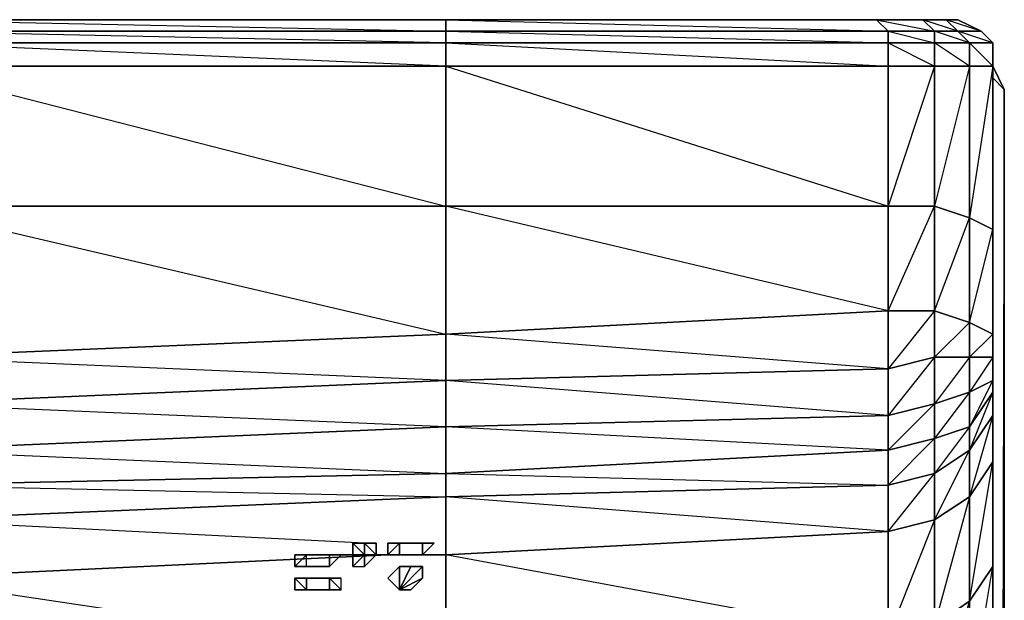
# Model space of a CAD drawing. Units: inches. Extents: x 0 to 29.9, y -28 to 0.
# Drawn here: x 26.5 to 29.9, y -1.9 to 0 of the extents above; entities that cross this region are included whole.
import ezdxf

# ---------------------------------------------------------------- set-up
doc = ezdxf.new("R2010")
doc.units = ezdxf.units.IN
doc.header["$MEASUREMENT"] = 0
doc.layers.get('0').update_dxf_attribs({"true_color": 0x94b11a})

msp = doc.modelspace()

# ---------------------------------------------------------------- linework, layer by layer
at = {"color": 96}
for points in [[(27.9796, 0.0383), (26.0921, 0.0383), (24.242, 0.0383), (22.392, 0.0383), (20.5045, 0.0383), (18.6544, 0.0383), (16.8062, 0.0383), (14.9169, 0.0383), (13.0668, 0.0383), (11.2186, 0.0383), (9.3292, 0.0383), (7.481, 0.0383), (5.5917, 0.0383), (3.7416, 0.0383), (1.8934, 0.0383), (0.3973, 0.0383), (0.2793, 0.0383), (0.2007, 0.0383), (0.1613, 0.0383), (0.122, 0.0383)], [(27.9796, 0.0383), (26.0921, 0.0383)], [(29.7117, 0.0383), (29.6724, 0.0383), (29.5937, 0.0383), (27.9796, 0.0383), (29.4364, 0.0383), (29.5937, 0.0383)], [(29.7117, 0.0383), (29.6724, 0.0383), (29.5937, 0.0383), (29.4364, 0.0383), (27.9796, 0.0383), (29.5937, 0.0383), (27.9796, 0.0383)], [(29.6331, -0.0403), (29.6331, -0.001), (29.5937, 0.0383), (29.4364, 0.0383), (29.6331, -0.001), (29.4758, -0.001), (29.6331, -0.0403), (29.4758, -0.0403)], [(29.6331, -0.0403), (29.751, -0.0403), (29.6331, -0.001), (29.7117, -0.001), (29.5937, 0.0383), (29.6724, 0.0383), (29.7117, -0.001), (29.751, -0.0403), (29.751, -0.1189)], [(29.751, -0.1189), (29.8297, -0.1189), (29.751, -0.0403), (29.8297, -0.0403), (29.7117, -0.001), (29.7903, -0.001), (29.6724, 0.0383), (29.7117, 0.0383)], [(29.8297, -0.0403), (29.7903, -0.001), (29.7117, 0.0383), (29.7903, -0.001)], [(27.9796, -0.0403), (29.4758, -0.0403), (29.4758, -0.1189), (27.9796, -0.1189), (27.9796, -0.0403), (26.0921, -0.001), (27.9796, -0.001)], [(27.9796, -0.001), (29.4758, -0.0403)], [(29.8297, -0.0403), (29.7903, -0.001)], [(29.8297, -0.0403), (29.7903, -0.001)], [(29.7903, -0.001), (29.8297, -0.0403)], [(29.8297, -0.0403), (29.7903, -0.001)], [(29.7903, -0.001), (29.8297, -0.0403)], [(29.7903, -0.001), (29.8297, -0.0403)], [(29.8297, -0.0403), (29.7903, -0.001)], [(29.8297, -0.0403), (29.7903, -0.001)], [(29.7903, -0.001), (29.8297, -0.0403)], [(29.8297, -0.0403), (29.7903, -0.001)], [(27.9796, -0.0403), (29.4758, -0.1189)], [(29.8297, -0.1189), (29.8297, -0.0403)], [(29.8297, -1.6544), (29.8297, -2.1675), (29.8297, -2.0102), (29.8297, -2.3248), (29.8297, -2.7573), (29.8297, -2.6), (29.8297, -2.7967), (29.8297, -2.6), (29.8297, -2.3248), (29.8297, -2.4821), (29.8297, -2.0102), (29.8297, -1.6544), (29.8297, -1.3005), (29.8297, -1.1039), (29.8297, -0.6713), (29.8297, -0.1189), (29.8297, -0.0403)], [(29.8297, -0.6713), (29.8297, -0.1189), (29.8297, -0.0403)], [(29.869, -23.5873), (29.869, -0.1976), (29.8297, -0.1189), (29.869, -0.1976)], [(29.8297, -0.6713), (29.8297, -0.1189)], [(29.869, -23.5873), (29.869, -0.1976), (29.8297, -16.6178)], [(29.8297, -1.6544), (29.8297, -1.3005), (29.8297, -1.1039), (29.8297, -0.6713)], [(29.8297, -1.1825), (29.8297, -1.1039), (29.8297, -1.0253)], [(27.9403, -3.2685), (27.9796, -3.2685), (29.4758, -3.1899), (29.5544, -3.1899), (29.5937, -3.1506), (29.6331, -3.1506), (29.751, -3.0719), (29.7903, -2.9933), (29.8297, -2.954), (29.8297, -2.7573), (29.751, -2.8753), (29.8297, -2.4821), (29.8297, -2.1675), (29.751, -2.2855), (29.8297, -1.8117), (29.8297, -1.3005), (29.8297, -1.1039)], [(29.8297, -1.2219), (29.751, -1.4185), (29.8297, -1.3005), (29.8297, -1.2219), (29.8297, -1.1039)], [(29.8297, -1.1825), (29.751, -1.3398), (29.8297, -1.2219), (29.8297, -1.1825), (29.8297, -1.1039)], [(29.751, -3.0719), (29.8297, -2.7573), (29.8297, -2.4821), (29.751, -2.6), (29.8297, -2.1675), (29.8297, -1.8117), (29.751, -1.9297), (29.8297, -1.4578), (29.8297, -1.1039), (29.8297, -1.3005)], [(29.8297, -1.3005), (29.8297, -1.2219), (29.8297, -1.1039)], [(29.8297, -1.2219), (29.8297, -1.1825), (29.8297, -1.1039)], [(29.4758, -1.4185), (27.9796, -1.4971), (27.9796, -1.3398), (29.4758, -1.3005)], [(27.9796, -1.4971), (29.4758, -1.4185), (27.9796, -1.3398), (29.4758, -1.3005)], [(27.9796, -1.4971), (27.9796, -1.3398), (26.1314, -1.4185)]]:
    msp.add_lwpolyline(points, dxfattribs=at)
for points in [[(26.0921, 0.0383), (27.9796, 0.0383), (27.9796, -0.001), (26.0921, -0.001)], [(27.9796, -0.001), (27.9796, 0.0383), (26.0921, 0.0383)], [(27.9796, 0.0383), (29.4364, 0.0383), (29.4758, -0.001), (27.9796, -0.001)], [(29.4758, -0.001), (29.4364, 0.0383), (27.9796, 0.0383)], [(29.4364, 0.0383), (29.5937, 0.0383), (29.6331, -0.001), (29.4758, -0.001)], [(29.5937, 0.0383), (29.6724, 0.0383), (29.7117, -0.001), (29.6331, -0.001)], [(29.6724, 0.0383), (29.7117, 0.0383), (29.7903, -0.001), (29.7117, -0.001)], [(29.7117, 0.0383), (29.7903, -0.001)], [(29.7117, 0.0383), (29.7903, -0.001)], [(29.7117, 0.0383), (29.7903, -0.001)], [(26.0921, -0.001), (27.9796, -0.001), (27.9796, -0.0403), (26.1314, -0.0403)], [(29.4758, -0.001), (29.4758, -0.0403), (27.9796, -0.0403), (27.9796, -0.1189), (26.1314, -0.1189), (27.9796, -0.5927), (27.9796, -0.1189), (26.1314, -0.0403), (27.9796, -0.0403), (27.9796, -0.001)], [(27.9796, -0.001), (29.4758, -0.001), (29.4758, -0.0403), (27.9796, -0.0403)], [(29.4758, -0.001), (29.6331, -0.001), (29.6331, -0.0403), (29.4758, -0.0403)], [(29.6331, -0.001), (29.7117, -0.001), (29.751, -0.0403), (29.6331, -0.0403)], [(29.7117, -0.001), (29.7903, -0.001), (29.8297, -0.0403), (29.751, -0.0403)], [(29.7903, -0.001), (29.8297, -0.0403)], [(26.1314, -0.0403), (27.9796, -0.0403), (27.9796, -0.1189), (26.1314, -0.1189)], [(29.4758, -0.0403), (29.6331, -0.0403), (29.6331, -0.1189), (29.4758, -0.1189)], [(29.6331, -0.0403), (29.6331, -0.1189), (29.4758, -0.5927), (29.6331, -0.5927), (29.6331, -0.1189), (29.751, -0.1189)], [(29.4758, -0.0403), (29.6331, -0.1189), (29.4758, -0.1189)], [(29.6331, -0.0403), (29.751, -0.0403), (29.751, -0.1189), (29.6331, -0.1189)], [(29.8297, -0.1189), (29.751, -0.1189), (29.751, -0.0403), (29.8297, -0.0403)], [(29.8297, -0.0403), (29.8297, -0.1189)], [(29.8297, -0.1189), (29.8297, -0.0403)], [(29.8297, -0.1189), (29.8297, -0.0403)], [(29.8297, -0.1189), (29.8297, -0.0403)], [(29.8297, -0.0403), (29.8297, -0.1189)], [(29.8297, -0.0403), (29.8297, -0.1189)], [(27.9796, -0.5927), (26.1314, -0.5927), (26.1314, -0.1189), (27.9796, -0.1189)], [(29.4758, -0.5927), (27.9796, -0.5927), (27.9796, -0.1189), (29.4758, -0.1189)], [(29.4758, -0.1189), (27.9796, -0.1189), (29.4758, -0.5927)], [(29.4758, -0.5927), (29.4758, -0.1189), (29.6331, -0.1189), (29.6331, -0.5927)], [(29.6331, -0.5927), (29.6331, -0.1189), (29.751, -0.1189), (29.751, -0.632)], [(29.751, -0.1189), (29.6331, -0.5927), (29.751, -0.632)], [(29.751, -0.632), (29.751, -0.1189), (29.8297, -0.1189), (29.8297, -0.6713)], [(29.8297, -1.0253), (29.751, -0.9859), (29.8297, -0.6713), (29.8297, -0.1189), (29.751, -0.632), (29.8297, -0.6713)], [(29.8297, -23.6267), (29.869, -23.5873), (29.869, -0.1976), (29.8297, -0.1189), (29.869, -0.1976), (29.869, -23.5873)], [(29.8297, -0.1189), (29.8297, -0.6713)], [(29.8297, -0.1583), (29.869, -0.1976)], [(27.9796, -0.5927), (27.9796, -1.0253), (26.1314, -1.1039), (26.1314, -0.5927)], [(27.9796, -0.5927), (26.1314, -0.5927), (27.9796, -1.0253)], [(29.4758, -0.5927), (29.4758, -0.9466), (27.9796, -1.0253), (27.9796, -0.5927)], [(29.4758, -0.9466), (29.4758, -1.1432), (27.9796, -1.0253), (29.4758, -0.9466), (27.9796, -0.5927), (29.4758, -0.5927)], [(29.6331, -0.5927), (29.6331, -0.9466), (29.4758, -0.9466), (29.4758, -0.5927)], [(29.4758, -0.9466), (29.6331, -0.5927), (29.6331, -0.9466)], [(29.751, -0.632), (29.751, -0.9859), (29.6331, -0.9466), (29.6331, -0.5927)], [(29.6331, -0.9466), (29.751, -0.632), (29.751, -0.9859)], [(29.751, -0.9859), (29.751, -0.632), (29.8297, -0.6713), (29.8297, -1.0253)], [(29.8297, -1.0253), (29.8297, -0.6713), (29.8297, -1.1039)], [(29.8297, -0.6713), (29.8297, -1.1039), (29.8297, -1.0253), (29.8297, -0.6713)], [(29.4758, -1.1432), (27.9796, -1.1825), (27.9796, -1.0253), (29.4758, -0.9466)], [(29.4758, -1.1432), (29.4758, -0.9466), (29.6331, -0.9466), (29.6331, -1.1039)], [(29.6331, -1.1039), (29.6331, -0.9466), (29.4758, -1.1432)], [(29.6331, -1.1039), (29.6331, -0.9466), (29.751, -0.9859), (29.751, -1.1039)], [(29.751, -1.1039), (29.751, -0.9859), (29.6331, -1.1039)], [(29.751, -1.1039), (29.751, -0.9859), (29.8297, -1.0253), (29.8297, -1.1039)], [(26.1314, -1.1039), (27.9796, -1.0253), (27.9796, -1.1825), (26.1314, -1.2612)], [(26.1314, -1.1039), (27.9796, -1.0253), (27.9796, -1.1825)], [(29.8297, -1.1039), (29.8297, -1.0253), (29.751, -1.1039)], [(29.4758, -1.3005), (29.4758, -1.1432), (29.6331, -1.1039), (29.6331, -1.2612)], [(29.6331, -1.2612), (29.6331, -1.1039), (29.4758, -1.3005)], [(29.6331, -1.2612), (29.6331, -1.1039), (29.751, -1.1039), (29.751, -1.2219)], [(29.751, -1.2219), (29.751, -1.1039), (29.6331, -1.2612)], [(29.751, -1.2219), (29.751, -1.1039), (29.8297, -1.1039), (29.8297, -1.1825)], [(29.8297, -1.1825), (29.8297, -1.1039), (29.751, -1.2219)], [(29.8297, -1.4578), (29.8297, -1.3005), (29.8297, -1.1039), (29.8297, -1.3005)], [(29.4758, -1.3005), (27.9796, -1.3398), (27.9796, -1.1825), (29.4758, -1.1432)], [(29.4758, -1.1432), (29.4758, -1.3005), (27.9796, -1.1825)], [(27.9796, -1.3398), (26.1314, -1.4185), (26.1314, -1.2612), (27.9796, -1.1825)], [(27.9796, -1.1825), (27.9796, -1.3398), (26.1314, -1.2612)], [(29.751, -1.3398), (29.751, -1.2219), (29.8297, -1.1825), (29.8297, -1.2219)], [(29.6331, -1.3792), (29.6331, -1.2612), (29.751, -1.2219), (29.751, -1.3398)], [(29.751, -1.3398), (29.751, -1.2219), (29.6331, -1.3792)], [(29.751, -1.4185), (29.751, -1.3398), (29.8297, -1.2219), (29.8297, -1.3005)], [(29.4758, -1.4185), (29.4758, -1.3005), (29.6331, -1.2612), (29.6331, -1.3792)], [(29.6331, -1.3792), (29.6331, -1.2612), (29.4758, -1.4185)], [(29.4758, -1.3005), (29.4758, -1.4185)], [(29.751, -1.5758), (29.8297, -1.4578), (29.8297, -1.8117), (29.8297, -1.6544), (29.8297, -2.0102), (29.8297, -2.3248), (29.8297, -2.6), (29.8297, -2.7967), (29.8297, -2.954), (29.8297, -2.7573), (29.8297, -2.6), (29.8297, -2.3248), (29.8297, -2.0102), (29.8297, -1.6544), (29.8297, -1.8117), (29.8297, -2.1675), (29.8297, -2.0102), (29.8297, -1.6544), (29.8297, -1.3005), (29.8297, -1.4578), (29.8297, -1.3005)], [(29.751, -1.5758), (29.751, -1.4185), (29.8297, -1.3005), (29.8297, -1.4578)], [(29.8297, -1.3005), (29.8297, -1.6544), (29.8297, -1.8117), (29.8297, -1.4578)], [(27.9796, -1.3398), (27.9796, -1.4971), (26.1314, -1.5365), (26.1314, -1.4185)], [(29.6331, -1.4971), (29.6331, -1.3792), (29.751, -1.3398), (29.751, -1.4185)], [(29.751, -1.4185), (29.751, -1.3398), (29.6331, -1.4971)], [(26.1314, -1.4185), (27.9796, -1.4971), (26.1314, -1.5365)], [(29.751, -1.4185), (29.751, -1.5758), (29.6331, -1.6544), (29.6331, -1.4971)], [(29.751, -2.8753), (29.6331, -3.1112), (29.751, -3.0719), (29.751, -2.8753), (29.6331, -2.954), (29.751, -2.6), (29.751, -2.2855), (29.6331, -2.3641), (29.751, -1.9297), (29.751, -1.5758), (29.6331, -1.6544), (29.751, -1.4185), (29.751, -1.5758), (29.6331, -2.0102), (29.751, -1.9297), (29.751, -2.2855), (29.6331, -2.6787), (29.751, -2.6)], [(29.8297, -1.4578), (29.8297, -1.8117), (29.751, -1.9297), (29.751, -1.5758)], [(29.751, -1.5758), (29.751, -1.9297), (29.6331, -2.0102), (29.6331, -1.6544)], [(29.8297, -1.8117), (29.8297, -2.1675), (29.751, -2.2855), (29.751, -1.9297)]]:
    msp.add_lwpolyline(points, close=True, dxfattribs=at)
at = {"color": 61}
for points in [[(29.6331, -1.3792), (29.6331, -1.4971), (29.4758, -1.5365), (29.4758, -1.4185)], [(29.6331, -2.0102), (29.6331, -1.6544), (29.4758, -1.6937), (29.6331, -1.4971), (29.4758, -1.5365), (29.6331, -1.3792), (29.6331, -1.4971), (29.6331, -1.6544), (29.4758, -2.0495), (29.6331, -2.0102), (29.6331, -2.3641), (29.4758, -2.3641)], [(29.4758, -1.5365), (27.9796, -1.5758), (27.9796, -1.4971), (29.4758, -1.4185)], [(27.9796, -1.5758), (26.1314, -1.6544), (26.1314, -1.5365), (27.9796, -1.4971)], [(27.9796, -1.5758), (27.9796, -1.4971), (29.4758, -1.5365)], [(29.4758, -1.6937), (29.4758, -1.5365), (29.6331, -1.4971), (29.6331, -1.6544)], [(27.9796, -1.5758), (29.4758, -1.5365), (29.4758, -1.6937), (27.9796, -1.7724)], [(27.9796, -1.5758), (27.9796, -1.7724), (27.9796, -2.1282), (26.1314, -1.851), (27.783, -1.7724), (27.7437, -1.7724), (27.7043, -1.7331), (26.1314, -1.6544)], [(29.4758, -2.0495), (29.4758, -1.6937), (29.6331, -1.6544), (29.6331, -2.0102)], [(27.9796, -1.7724), (29.4758, -1.6937), (29.4758, -2.0495), (27.9796, -2.1282)], [(26.1314, -1.851), (27.783, -1.7724)], [(27.8223, -1.7724), (27.901, -1.7724)], [(27.901, -1.7724), (27.8223, -1.7724)], [(27.901, -1.7724), (27.9796, -1.7724)]]:
    msp.add_lwpolyline(points, close=True, dxfattribs=at)
for points in [[(29.4758, -1.4185), (29.4758, -1.5365), (29.4758, -1.6937), (29.4758, -2.0495), (27.9796, -1.7724), (29.4758, -1.6937), (27.9796, -1.5758)], [(22.392, -1.6544), (24.242, -1.6937), (24.242, -1.6151), (26.1314, -1.6544), (26.1314, -1.5365), (27.9796, -1.5758)], [(26.1314, -1.851), (26.1314, -1.6544), (27.9796, -1.5758), (27.9796, -1.7724), (27.901, -1.7724)], [(27.901, -1.7724), (27.9796, -1.7724), (27.9796, -2.1282), (26.1314, -2.2068), (26.1314, -1.851)]]:
    msp.add_lwpolyline(points, dxfattribs=at)
at = {"color": 153}
for points in [[(27.665, -1.7724), (27.665, -1.7331)], [(27.665, -1.7331), (27.7043, -1.7724), (27.665, -1.7724)], [(27.783, -1.7724), (27.8223, -1.7724), (27.8223, -1.7331), (27.783, -1.7331)], [(27.901, -1.7724), (27.9403, -1.7331), (27.901, -1.7331), (27.901, -1.7724), (27.8616, -1.7724), (27.8223, -1.7724)], [(27.901, -1.7331), (27.9403, -1.7331)], [(27.4684, -1.8117), (27.5077, -1.8117), (27.5077, -1.7724)], [(27.4684, -1.8117), (27.5077, -1.8117), (27.5077, -1.7724)], [(27.5864, -1.7724), (27.6257, -1.7724)], [(27.5864, -1.7724), (27.5864, -1.8117), (27.5864, -1.7724), (27.6257, -1.7724)], [(27.5864, -1.8117), (27.6257, -1.7724), (27.5864, -1.7724)], [(27.665, -1.7724), (27.6257, -1.7724)], [(27.665, -1.8117), (27.7043, -1.7724), (27.665, -1.7724)], [(27.7043, -1.7724), (27.665, -1.8117), (27.7043, -1.7724), (27.665, -1.7724)], [(27.8223, -1.7724), (27.783, -1.7724)], [(27.5077, -1.8117), (27.5471, -1.8117)], [(27.8223, -1.8904), (27.901, -1.8117), (27.901, -1.851), (27.8616, -1.8904), (27.8223, -1.8904), (27.8616, -1.8904)], [(27.5471, -1.851), (27.5077, -1.851)], [(27.5864, -1.8904), (27.5471, -1.8904), (27.5864, -1.8904), (27.5864, -1.851), (27.6257, -1.8904), (27.6257, -1.851), (27.5864, -1.851)], [(27.6257, -1.851), (27.5864, -1.851)], [(27.5864, -1.851), (27.6257, -1.8904), (27.5864, -1.8904), (27.6257, -1.8904)], [(27.901, -1.851), (27.8223, -1.8904)], [(27.5077, -1.8904), (27.4684, -1.8904)], [(27.5077, -1.8904), (27.5471, -1.8904)]]:
    msp.add_lwpolyline(points, dxfattribs=at)
for points in [[(27.665, -1.7331), (27.665, -1.7724), (27.7043, -1.7724)], [(27.665, -1.7331), (27.7043, -1.7724), (27.7043, -1.7331)], [(27.7043, -1.7724), (27.7043, -1.8117), (27.7437, -1.7724), (27.7043, -1.7331), (27.665, -1.7331), (27.7043, -1.7331)], [(27.665, -1.7331), (27.665, -1.7724), (27.665, -1.8117), (27.7043, -1.7724)], [(27.7437, -1.7331), (27.7043, -1.7331), (27.7437, -1.7724)], [(27.7437, -1.7724), (27.7043, -1.7331), (27.7437, -1.7331), (27.7437, -1.7724), (27.7043, -1.7724), (27.7043, -1.8117), (27.7043, -1.7724)], [(27.7437, -1.7331), (27.7437, -1.7724)], [(27.7437, -1.7331), (27.7437, -1.7724)], [(27.7437, -1.7331), (27.7437, -1.7724)], [(27.783, -1.7331), (27.8223, -1.7331), (27.783, -1.7724)], [(27.8223, -1.7724), (27.783, -1.7724), (27.8223, -1.7331)], [(27.783, -1.7331), (27.8223, -1.7331)], [(27.783, -1.7331), (27.783, -1.7724), (27.8223, -1.7331)], [(27.8223, -1.7331), (27.8616, -1.7331)], [(27.8223, -1.7331), (27.8616, -1.7331)], [(27.901, -1.7331), (27.8616, -1.7331)], [(27.8616, -1.7331), (27.901, -1.7331)], [(27.901, -1.7331), (27.901, -1.7724)], [(27.9403, -1.7331), (27.901, -1.7724)], [(27.4684, -1.7724), (27.5077, -1.7724)], [(27.4684, -1.7724), (27.5077, -1.7724)], [(27.5077, -1.7724), (27.4684, -1.7724)], [(27.4684, -1.7724), (27.5077, -1.7724)], [(27.5077, -1.7724), (27.4684, -1.7724), (27.4684, -1.8117)], [(27.4684, -1.7724), (27.5077, -1.7724), (27.4684, -1.8117), (27.4684, -1.7724), (27.5077, -1.7724)], [(27.5077, -1.7724), (27.5471, -1.7724)], [(27.5077, -1.7724), (27.5471, -1.7724)], [(27.5471, -1.7724), (27.5864, -1.7724)], [(27.5864, -1.7724), (27.5471, -1.7724)], [(27.6257, -1.7724), (27.5864, -1.7724)], [(27.5864, -1.7724), (27.6257, -1.7724)], [(27.5864, -1.7724), (27.5864, -1.8117)], [(27.6257, -1.7724), (27.5864, -1.7724)], [(27.5864, -1.8117), (27.5864, -1.7724)], [(27.6257, -1.7724), (27.665, -1.7724)], [(27.6257, -1.7724), (27.665, -1.7724)], [(27.6257, -1.7724), (27.665, -1.7724)], [(27.6257, -1.7724), (27.665, -1.7724)], [(27.6257, -1.7724), (27.665, -1.7724)], [(27.665, -1.7724), (27.6257, -1.7724)], [(27.665, -1.7724), (27.665, -1.8117)], [(27.7043, -1.7724), (27.665, -1.8117), (27.7043, -1.8117)], [(27.665, -1.8117), (27.7043, -1.8117), (27.7043, -1.7724), (27.665, -1.8117)], [(27.7437, -1.7724), (27.7043, -1.8117)], [(27.8223, -1.7724), (27.783, -1.7724)], [(27.8223, -1.7724), (27.783, -1.7724)], [(27.8223, -1.7724), (27.783, -1.7724)], [(27.8223, -1.7724), (27.783, -1.7724)], [(27.8223, -1.7724), (27.783, -1.7724)], [(27.8616, -1.7724), (27.8223, -1.7724)], [(27.8616, -1.7724), (27.901, -1.7724)], [(27.4684, -1.8117), (27.5077, -1.8117)], [(27.5077, -1.8117), (27.4684, -1.8117)], [(27.5471, -1.8117), (27.5077, -1.8117)], [(27.5864, -1.8117), (27.5471, -1.8117)], [(27.5471, -1.8117), (27.5864, -1.8117)], [(27.8223, -1.8117), (27.783, -1.851), (27.8223, -1.8904)], [(27.8223, -1.8904), (27.8223, -1.8117), (27.783, -1.851)], [(27.8223, -1.8904), (27.8223, -1.8117), (27.8616, -1.8117)], [(27.8223, -1.8904), (27.8616, -1.8117), (27.901, -1.8117)], [(27.8223, -1.8904), (27.901, -1.851), (27.901, -1.8117)], [(27.8223, -1.8904), (27.901, -1.8117), (27.8616, -1.8117)], [(27.8223, -1.8904), (27.8616, -1.8117), (27.8223, -1.8117)], [(27.4684, -1.851), (27.5077, -1.851)], [(27.5077, -1.851), (27.4684, -1.851), (27.5077, -1.8904)], [(27.5077, -1.8904), (27.4684, -1.8904), (27.4684, -1.851), (27.5077, -1.851), (27.5077, -1.8904), (27.4684, -1.8904)], [(27.5077, -1.8904), (27.4684, -1.851), (27.4684, -1.8904)], [(27.5077, -1.851), (27.5471, -1.851)], [(27.5077, -1.851), (27.5471, -1.851)], [(27.5471, -1.851), (27.5077, -1.851)], [(27.5864, -1.851), (27.5471, -1.851)], [(27.5471, -1.851), (27.5864, -1.851)], [(27.6257, -1.851), (27.5864, -1.851)], [(27.5864, -1.851), (27.5864, -1.8904), (27.6257, -1.8904), (27.6257, -1.851)], [(27.783, -1.851), (27.8223, -1.8904)], [(27.783, -1.851), (27.8223, -1.8904)], [(27.8223, -1.8904), (27.783, -1.851)], [(27.8223, -1.8904), (27.901, -1.851)], [(27.8223, -1.8904), (27.901, -1.851)], [(27.901, -1.851), (27.8223, -1.8904), (27.8616, -1.8904)], [(27.8223, -1.8904), (27.901, -1.851)], [(27.8223, -1.8904), (27.901, -1.851)], [(27.5077, -1.8904), (27.4684, -1.8904)], [(27.5471, -1.8904), (27.5077, -1.8904)], [(27.5864, -1.8904), (27.5471, -1.8904)]]:
    msp.add_lwpolyline(points, close=True, dxfattribs=at)

doc.saveas('drawing.dxf')
